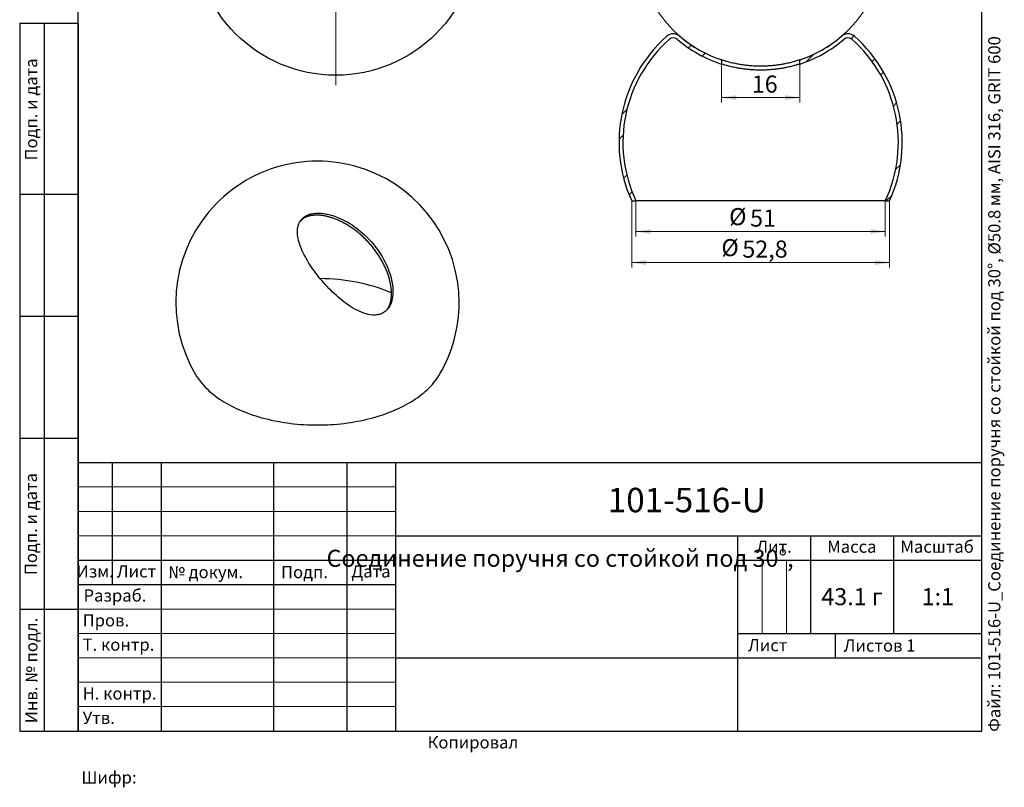
# Model space of a CAD drawing. Units: millimetres. Extents: x 8 to 210, y -7 to 292.
# Drawn here: x 8 to 210, y -7 to 151 of the extents above; entities that cross this region are included whole.
import ezdxf

# ---------------------------------------------------------------- set-up
doc = ezdxf.new("R2010")
doc.units = ezdxf.units.MM
doc.styles.add('SLDTEXTSTYLE0', font='TXT', dxfattribs={"width": 0.7, "bigfont": 'bigfont'})
doc.styles.add('SLDTEXTSTYLE1', font='TXT', dxfattribs={"width": 0.7})
doc.dimstyles.new('SLDDIMSTYLE0', dxfattribs={"dimtxt": 3.5, "dimasz": 3, "dimexe": 0, "dimexo": 0.0625, "dimgap": 0.875, "dimtad": 2, "dimdec": 1, "dimrnd": 1e-09, "dimzin": 12, "dimdsep": 46, "dimtxsty": 'SLDTEXTSTYLE1', "dimsah": 1, "dimcen": 0.09, "dimadec": 0, "dimazin": 3, "dimtfac": 1, "dimtdec": 3, "dimtofl": 0, "dimtmove": 0, "dimatfit": 3, "dimfxl": 1, "dimfrac": 2, "dimtolj": 1, "dimtzin": 12, "dimarcsym": 0})
pattern_1 = [(45, (0, 0), (-6.735192090801866, 6.735192090801866), []), (45, (4.49013, 0), (-6.735192090801866, 6.735192090801866), [])]

# ---------------------------------------------------------------- blocks, each defined once
blk = doc.blocks.new('SW_CENTERMARKSYMBOL_0')
at = {"color": 0, "linetype": 'Continuous', "lineweight": 18}
for p, q in [((0, 4.000000000000004), (0, 31)), ((-4.000000000000004, 0), (-31, 0)), ((0, 0), (-2.000000000000002, 0)), ((0, 0), (0, 2.000000000000002)), ((0, 0), (0, -2.000000000000002)), ((0, 0), (2.000000000000002, 0)), ((4.000000000000004, 0), (31, 0)), ((0, -4.000000000000004), (0, -31))]:
    blk.add_line(p, q, dxfattribs=at)
blk = doc.blocks.new('_D_9')
at = {"color": 7, "linetype": 'Continuous', "lineweight": 0}
for p, q in [((151.7110663862502, 141.6248759492238), (151.7110663862464, 133.7527742265499)), ((167.7110663862427, 141.6248759492238), (167.7110663862382, 133.7527742265423)), ((151.7110663862469, 134.7527742265499), (167.7110663862387, 134.7527742265423))]:
    blk.add_line(p, q, dxfattribs=at)
at = {"color": 7, "linetype": 'Continuous', "lineweight": 18}
for points in [[(151.7110663862469, 134.7527742265499), (154.7110663862467, 134.2527742265485), (154.7110663862472, 135.2527742265485)], [(167.7110663862387, 134.7527742265423), (164.7110663862389, 135.2527742265437), (164.7110663862385, 134.2527742265437)]]:
    blk.add_solid(points, dxfattribs=at)
at = {"color": 7, "linetype": 'Continuous', "lineweight": 18, "insert": (157.8997053225128, 139.2645110829176), "char_height": 3.5, "attachment_point": 1, "style": 'SLDTEXTSTYLE1'}
blk.add_mtext('16', dxfattribs=at)
blk = doc.blocks.new('_D_10')
at = {"color": 7, "linetype": 'Continuous', "lineweight": 0}
for p, q in [((134.1916620044824, 113.5736234127702), (134.1916620044824, 106.3076565181374)), ((185.2304707680105, 113.5736234127702), (185.2304707680105, 106.3076565181374)), ((185.2304707680105, 107.3076565181374), (134.1916620044824, 107.3076565181374))]:
    blk.add_line(p, q, dxfattribs=at)
at = {"color": 7, "linetype": 'Continuous', "lineweight": 18}
for points in [[(134.1916620044824, 107.3076565181374), (137.1916620044824, 106.8076565181374), (137.1916620044824, 107.8076565181374)], [(185.2304707680105, 107.3076565181374), (182.2304707680105, 107.8076565181374), (182.2304707680105, 106.8076565181374)]]:
    blk.add_solid(points, dxfattribs=at)
at = {"color": 7, "linetype": 'Continuous', "lineweight": 18, "char_height": 3.5, "attachment_point": 1, "style": 'SLDTEXTSTYLE1'}
for s, insert in [('%%c', (153.2664350643063, 112.1159213599921)), ('51', (157.5519903972053, 111.8193936073393))]:
    blk.add_mtext(s, dxfattribs=dict(at, insert=insert))
blk = doc.blocks.new('_D_11')
at = {"color": 7, "linetype": 'Continuous', "lineweight": 0}
for p, q in [((133.3103088213583, 113.5736234127702), (133.3103088213583, 99.96035207237783)), ((186.1118239511346, 113.5736234127702), (186.1118239511346, 99.96035207237783)), ((133.3103088213583, 100.9603520723778), (186.1118239511346, 100.9603520723778))]:
    blk.add_line(p, q, dxfattribs=at)
at = {"color": 7, "linetype": 'Continuous', "lineweight": 18}
for points in [[(133.3103088213583, 100.9603520723778), (136.3103088213583, 100.4603520723778), (136.3103088213583, 101.4603520723778)], [(186.1118239511346, 100.9603520723778), (183.1118239511346, 101.4603520723778), (183.1118239511346, 100.4603520723778)]]:
    blk.add_solid(points, dxfattribs=at)
at = {"color": 7, "linetype": 'Continuous', "lineweight": 18, "char_height": 3.5, "attachment_point": 1, "style": 'SLDTEXTSTYLE1'}
for s, insert in [('%%c', (151.6792818847352, 105.7686169142325)), ('52,8', (155.9648372176343, 105.4720891615797))]:
    blk.add_mtext(s, dxfattribs=dict(at, insert=insert))

msp = doc.modelspace()

# ---------------------------------------------------------------- hatches: boundary and pattern name
at = {"linetype": 'Continuous', "lineweight": 18}
h = msp.add_hatch(dxfattribs=at)
h.set_pattern_fill('ANSI32', style=0)
h.set_pattern_definition(pattern_1)
edge = h.paths.add_edge_path(flags=0)
edge.add_arc((159.7110663862465, 125.5736234127702), 28.2, 131.4588957768874, 205.1843365339759, ccw=False)
edge.add_arc((141.8348368910877, 145.8082575591148), 1.2, 49.27590763860462, 131.4588957768865, ccw=False)
edge.add_ellipse((159.7110663862465, 166.5736234127828), major_axis=(0, -26.20000000000801), ratio=0.9999999999996941, start_angle=319.2759076386182, end_angle=342.2211684344159)
edge.add_spline(control_points=[(151.7110663862502, 141.6248759492238), (151.7110663862503, 141.9053716646825), (151.7110663862505, 142.1858673801412), (151.7110663862506, 142.4663630955999)], knot_values=[0.001269533100495757, 0.001269533100495757, 0.001269533100495757, 0.001269533100495757, 0.002111020246871823, 0.002111020246871823, 0.002111020246871823, 0.002111020246871823], weights=[1, 1, 1, 1], degree=3, periodic=0)
edge.add_ellipse((159.7110663862465, 166.5736234127828), major_axis=(0, -25.40000000000778), ratio=0.9999999999996938, start_angle=319.27590763861804, end_angle=341.64156292467976, ccw=False)
edge.add_arc((141.8348368910877, 145.8082575591148), 2, 49.27590763860592, 131.4588957768881)
edge.add_arc((159.7110663862465, 125.5736234127702), 29, 131.4588957768883, 204.4433354276982)
edge.add_line((133.3103088213583, 113.5736234127702), (134.1916620044824, 113.5736234127702))
h = msp.add_hatch(dxfattribs=at)
h.set_pattern_fill('ANSI32', style=0)
h.set_pattern_definition(pattern_1)
edge = h.paths.add_edge_path(flags=0)
edge.add_line((185.2304707680105, 113.5736234127702), (186.1118239511346, 113.5736234127702))
edge.add_arc((159.7110663862465, 125.5736234127702), 29, 335.5566645723034, 408.541104223114)
edge.add_arc((177.5872958814047, 145.8082575591153), 2, 48.54110422311246, 130.7240923613934)
edge.add_ellipse((159.7110663862465, 166.5736234127828), major_axis=(0, -25.40000000000778), ratio=0.9999999999996938, start_angle=18.358437075319387, end_angle=40.72409236138088, ccw=False)
edge.add_spline(control_points=[(167.7110663862423, 142.4663630955999), (167.7110663862425, 142.1858673801412), (167.7110663862426, 141.9053716646825), (167.7110663862427, 141.6248759492238)], knot_values=[1.853411307962613e-05, 1.853411307962613e-05, 1.853411307962613e-05, 1.853411307962613e-05, 0.0008600212594556886, 0.0008600212594556886, 0.0008600212594556886, 0.0008600212594556886], weights=[1, 1, 1, 1], degree=3, periodic=0)
edge.add_ellipse((159.7110663862465, 166.5736234127828), major_axis=(0, -26.20000000000801), ratio=0.9999999999996941, start_angle=17.77883156558495, end_angle=40.7240923613824)
edge.add_arc((177.5872958814049, 145.8082575591151), 1.2, 48.54110422311089, 130.7240923613938, ccw=False)
edge.add_arc((159.7110663862465, 125.5736234127702), 28.2, -25.18433653397682, 48.5411042231118, ccw=False)

# ---------------------------------------------------------------- linework, layer by layer
at = {"color": 7, "linetype": 'Continuous', "lineweight": 25}
for p, q in [((20, 5.000000000000001), (20, 292.0000000000001)), ((205.0000000000001, 5.000000000000001), (205.0000000000001, 292.0000000000001)), ((8.000000000000018, 150), (20, 150)), ((8.000000000000018, 150), (8.000000000000036, 5.000000000000001)), ((13.00000000000001, 150), (13.00000000000002, 5.000000000000001)), ((20, 150), (20, 5.000000000000001)), ((176.2824616116846, 147.3239776944191), (176.2814348459035, 147.3230924961351)), ((176.8043953195728, 146.7176896402974), (176.8034451305926, 146.7168704650743)), ((151.7110663862506, 142.4663630955999), (151.7110663862502, 141.6248759492238)), ((167.7310216563891, 142.4731199730344), (167.4681069928305, 142.3871009846826)), ((167.7110663862427, 141.6248759492238), (167.7110663862423, 142.4663630955999)), ((8.000000000000021, 115), (20, 115)), ((133.3103088213583, 113.5736234127702), (134.1916620044824, 113.5736234127702)), ((185.2304707680105, 113.5736234127702), (134.1916620044824, 113.5736234127702)), ((185.2304707680105, 113.5736234127702), (186.1118239511347, 113.5736234127702)), ((8.000000000000025, 89.99999999999999), (20.00000000000001, 89.99999999999999)), ((8.000000000000028, 65.00000000000001), (20.00000000000001, 65.00000000000001)), ((20.00000000000002, 5.000000000000001), (20.00000000000002, 59.99999999999999)), ((20.00000000000002, 59.99999999999999), (205.0000000000001, 60)), ((27.00000000000014, 35.00000000000001), (27.00000000000014, 59.99999999999999)), ((37.00000000000037, 59.99999999999999), (37.00000000000037, 5.000000000000001)), ((60.0000000000005, 59.99999999999999), (60.0000000000005, 5.000000000000001)), ((75.00000000000063, 59.99999999999999), (75.00000000000063, 5.000000000000001)), ((85.00000000000041, 5.000000000000001), (85.00000000000041, 59.99999999999999)), ((205.0000000000001, 5.000000000000001), (205.0000000000001, 60)), ((85.00000000000041, 45), (205.0000000000001, 45)), ((155.0000000000003, 45), (155.0000000000003, 5.000000000000001)), ((169.9999999999999, 25), (169.9999999999999, 45)), ((186.9999999999998, 25), (186.9999999999998, 45)), ((20.00000000000002, 40.00000000000001), (85.00000000000041, 40)), ((155.0000000000003, 40), (205.0000000000001, 40.00000000000001)), ((20.00000000000002, 35.00000000000001), (85.00000000000041, 35.00000000000001)), ((8.000000000000032, 30), (20.00000000000001, 30)), ((155.0000000000003, 25), (205.0000000000001, 25)), ((175.0000000000003, 25), (175.0000000000003, 20)), ((85.00000000000041, 20), (205.0000000000001, 20)), ((8.000000000000036, 5.000000000000001), (20, 5.000000000000001)), ((20, 5.000000000000001), (205.0000000000001, 5.000000000000001)), ((20.00000000000002, 5.000000000000001), (205.0000000000001, 5.000000000000001))]:
    msp.add_line(p, q, dxfattribs=at)
at = {"color": 7, "linetype": 'Continuous', "lineweight": 18}
for p, q in [((20.00000000000002, 54.99999999999999), (85.00000000000041, 54.99999999999999)), ((20.00000000000002, 49.99999999999999), (85.00000000000041, 49.99999999999998)), ((20.00000000000002, 45), (85.00000000000041, 45)), ((160.0000000000001, 40), (160.0000000000001, 25)), ((165, 40), (165, 25)), ((20.00000000000002, 30.00000000000001), (85.00000000000041, 30.00000000000001)), ((20.00000000000002, 25), (85.00000000000041, 25)), ((20.00000000000002, 20), (85.00000000000041, 20)), ((20.00000000000002, 15.00000000000001), (85.00000000000041, 15.00000000000001)), ((20.00000000000002, 10.00000000000001), (85.00000000000041, 10.00000000000001))]:
    msp.add_line(p, q, dxfattribs=at)
at = {"color": 7, "linetype": 'Continuous', "lineweight": 25, "flags": 128}
msp.add_lwpolyline([(50.30463329942127, 72.16010239362772), (50.79970573044348, 71.88168910902404), (51.3072330842889, 71.61085258139636), (51.82686752706078, 71.34777842857213), (52.35825292726836, 71.0926469484348), (52.90102509990162, 70.84563299535681), (53.45481205602553, 70.60690586036294), (54.01923425772262, 70.37662915510685), (54.59390487820936, 70.15496069973975), (55.17843006694793, 69.94205241474832), (55.77240921957166, 69.73805021683614), (56.37543525243922, 69.5430939189195), (56.98709488162954, 69.3573171343067), (57.60696890618583, 69.18084718512615), (58.23463249541509, 69.01380501506618), (58.86965548004573, 68.85630510648618), (59.51160264704419, 68.70845540195619), (60.16003403788821, 68.57035723027846), (60.81450525009235, 68.4421052370417), (61.47456774177934, 68.32378731975572), (62.13976913908824, 68.21548456761093), (62.80965354620889, 68.1172712059038), (63.48376185783011, 68.02921454516658), (64.16163207378757, 67.95137493503603), (64.84279961569565, 67.88380572289273), (65.52679764534619, 67.82655321729955), (66.21315738465613, 67.77965665626398), (66.90140843694458, 67.74314818034644), (67.59107910931921, 67.71705281063264), (68.281696735951, 67.70138843158553), (68.97278800201576, 67.69616577878806), (69.66387926808052, 67.70138843158554), (70.35449689471233, 67.71705281063264), (71.04416756708696, 67.74314818034644), (71.73241861937541, 67.779656656264), (72.41877835868534, 67.82655321729956), (73.10277638833588, 67.88380572289273), (73.78394393024395, 67.95137493503603), (74.46181414620143, 68.02921454516658), (75.13592245782263, 68.1172712059038), (75.80580686494329, 68.21548456761093), (76.47100826225218, 68.32378731975572), (77.13107075393917, 68.4421052370417), (77.78554196614331, 68.57035723027846), (78.43397335698734, 68.70845540195619), (79.07592052398579, 68.85630510648619), (79.71094350861644, 69.01380501506618), (80.33860709784568, 69.18084718512617), (80.95848112240198, 69.35731713430671), (81.5701407515923, 69.5430939189195), (82.17316678445987, 69.73805021683616), (82.7671459370836, 69.94205241474833), (83.35167112582216, 70.15496069973975), (83.9263417463089, 70.37662915510685), (84.490763948006, 70.60690586036294), (85.0445509041299, 70.84563299535682), (85.58732307676317, 71.09264694843482), (86.11870847697074, 71.34777842857213), (86.63834291974263, 71.61085258139636), (87.14587027358806, 71.88168910902405), (87.64094270461025, 72.16010239362772), (88.12322091489445, 72.44590162464915), (88.59237437504561, 72.73889092957143), (89.0480815507169, 73.03886950816005), (89.4900301229732, 73.34563177008154), (89.91791720233891, 73.65896747580469), (90.33144953638327, 73.97866188068828), (90.73034371070094, 74.30449588215627), (91.11432634315, 74.63624616985985), (91.48313427121458, 74.9736853787231), (91.83651473236314, 75.31658224476776), (92.17422553727936, 75.6647017636099), (92.49603523584655, 76.01780535152028), (92.8017232757721, 76.37565100893765), (93.0910801537429, 76.73799348632319), (93.36390755900848, 77.10458445224235), (93.6200185092933, 77.4751726635587), (93.85923747894508, 77.84950413762348), (93.97325600256698, 78.03934611079497)], dxfattribs=at)
at = {"color": 7, "linetype": 'Continuous', "lineweight": 25}
msp.add_circle((72.72082571198222, 168.3263271968578), 29, dxfattribs=at)
at = {"color": 7, "linetype": 'Continuous', "lineweight": 18}
msp.add_arc((159.7110663862465, 166.5736234127828), 25.40000000000541, 178.2336476249641, 329.7791841795768, dxfattribs=at)
at = {"color": 7, "linetype": 'Continuous', "lineweight": 25}
for centre, radius, start, end in [((159.7110663862465, 125.5736234127702), 29.00000000000001, 131.4588957768882, 204.4433354276982), ((141.8348368910877, 145.8082575591148), 2.000000000000376, 49.27590763860592, 131.4588957768875), ((159.7110663862465, 166.5736234127828), 25.40000000000702, 229.2759076386275, 251.6415629246858), ((159.7110663862465, 166.5736234127828), 25.40000000000701, 288.3584370753157, 310.7240923613738), ((177.5872958814047, 145.8082575591153), 2.000000000000357, 48.54110422311246, 130.7240923613934), ((159.7110663862465, 125.5736234127702), 29.00000000000001, 335.5566645723035, 48.54110422311319), ((159.7110663862465, 125.5736234127702), 28.20000000000002, 131.4588957768883, 205.1843365339767), ((141.8348368910877, 145.8082575591148), 1.200000000000239, 49.27590763860434, 131.4588957768874), ((159.7110663862465, 166.5736234127828), 26.20000000000728, 229.275907638627, 252.2211684344209), ((159.7110663862465, 166.5736234127828), 26.20000000000728, 287.7788315655807, 310.7240923613745), ((177.5872958814049, 145.8082575591151), 1.200000000000221, 48.54110422311173, 130.7240923613946), ((159.7110663862465, 125.5736234127702), 28.19999999999999, 334.8156634660249, 48.54110422311261), ((68.97278800201578, 92.7354884533764), 29.00000000000001, 2.80766206363676e-14, 210.4484894792763), ((69.42874999918234, 58.66006703128127), 39.00553004913909, 67.86616487059548, 89.84255427568303), ((68.97278800201578, 92.7354884533764), 29, 329.5515105207253, 2.80766206363676e-14), ((58.3631221889003, 87.18936972829158), 17.05339027286513, 212.4491975392481, 241.8003954393171)]:
    msp.add_arc(centre, radius, start, end, dxfattribs=at)
for points, knots in [([(143.8353494174908, 146.746396080868), (143.8258158195996, 146.7539990815858), (143.7774765138037, 146.7925494568855), (143.6998652996995, 146.8554748256509), (143.6027343718734, 146.9347093630572), (143.5157192180449, 147.0064302933442), (143.4377264535958, 147.0712397288633), (143.3689429374965, 147.1288610876043), (143.3092212847391, 147.1792464094834), (143.257810423829, 147.2228754034311), (143.2149178648665, 147.2594153817505), (143.1816426586391, 147.2878703434129), (143.160578367899, 147.3059513699835), (143.1541819658305, 147.3114646008635), (143.1521454033927, 147.313219968772)], [0, 0, 0, 0, 0.02261468827880028, 0.1146658737510125, 0.2066869693298202, 0.2986995220039277, 0.3907405467508913, 0.4827914310518461, 0.5748331218556166, 0.6668462333311992, 0.7629086366524869, 0.8590027725395881, 0.9551076286010086, 0.9999999999999999, 0.9999999999999999, 0.9999999999999999, 0.9999999999999999]), ([(176.2793270688264, 147.3212753332669), (176.2766329359782, 147.3189554162341), (176.2712446710684, 147.3143155828457), (176.2551984987349, 147.3005304254757), (176.2332751093957, 147.2817351748566), (176.2048529337089, 147.2574170582051), (176.17002169188, 147.2277186660254), (176.1287599336966, 147.1926853062037), (176.0803931211506, 147.1518150335139), (176.024638632027, 147.1049313599118), (175.9608699324975, 147.0516626826047), (175.8945649399154, 146.9966126024839), (175.8460106879101, 146.9567236485157), (175.8239116572556, 146.938568550247)], [0, 0, 0, 0, 0.09069483358578868, 0.1813896406949828, 0.2720714187689578, 0.3631744814904903, 0.4542908570822354, 0.5454071466837762, 0.636510092128784, 0.7312633892605258, 0.8260397763647018, 0.9208235704187892, 1, 1, 1, 1]), ([(152.0747479232571, 142.3486998910741), (151.9682150852253, 142.3824580312317), (151.833904280616, 142.425018457204), (151.7035015978712, 142.4691508928227), (151.6765319034119, 142.4782782994015)], [0, 0, 0, 0, 0.7931814446476565, 1, 1, 1, 1]), ([(167.7110663862423, 142.4663630955999), (167.7110672616761, 142.4663622913503), (167.5737213474152, 142.4193765441376), (167.1468991471429, 142.2859558590856), (166.9674442001415, 142.2311174271423), (166.5275149510717, 142.1042814254224), (166.2667646297882, 142.032165754877), (165.653639816545, 141.8765346277708), (165.3004397646231, 141.7927435709566), (164.6901275098316, 141.6655417559067), (164.4721119458563, 141.6227196136608), (164.0116557386304, 141.5392448915888), (163.7685447797909, 141.4984277625846), (163.2523918078672, 141.420341295873), (162.9794046713843, 141.3830597085299), (162.3967058385232, 141.3142906445155), (162.0867391131284, 141.2829308996773), (161.4486629665967, 141.2310955442611), (161.1178526727805, 141.2102558314259), (160.4286608827948, 141.1814094998461), (160.0817900974247, 141.1739435334864), (159.5607535792442, 141.1734642181142), (159.3868056387049, 141.1750853449994), (159.0383634289996, 141.1819249622879), (158.8630778645382, 141.1871915462135), (158.348279851636, 141.207872937083), (158.0164352927522, 141.2281517005985), (157.372852143624, 141.2794056306247), (157.0619118421281, 141.3104361724323), (156.4787854902125, 141.3784057420075), (156.2033623096743, 141.4155919448214), (155.6797915532299, 141.4941629086245), (155.4308935006188, 141.5357216903026), (154.9652542826387, 141.6197930766992), (154.747446236303, 141.6624477772534), (154.1327371956208, 141.7902055388918), (153.7777935077765, 141.8742733757333), (153.1608177039946, 142.0306852973759), (152.9000822628418, 142.1027483420515), (152.4577757962186, 142.2301857912598), (152.2776808808634, 142.2852031432105), (151.8491724194569, 142.419114358428), (151.7110655094544, 142.4663622900986), (151.7110663862506, 142.4663630955999)], [0, 0, 0, 0, 0.1249999999999996, 0.1249999999999996, 0.1874999999999993, 0.1874999999999993, 0.2499999999999991, 0.2499999999999991, 0.3124999999999989, 0.3124999999999989, 0.3437499999999989, 0.3437499999999989, 0.3749999999999989, 0.3749999999999989, 0.4062499999999989, 0.4062499999999989, 0.4374999999999989, 0.4374999999999989, 0.4687499999999989, 0.4687499999999989, 0.4999999999999989, 0.4999999999999989, 0.5156249999999989, 0.5156249999999989, 0.531249999999999, 0.531249999999999, 0.5624999999999991, 0.5624999999999991, 0.5937499999999992, 0.5937499999999992, 0.6249999999999993, 0.6249999999999993, 0.6562499999999994, 0.6562499999999994, 0.6874999999999996, 0.6874999999999996, 0.7499999999999997, 0.7499999999999997, 0.8124999999999998, 0.8124999999999998, 0.8749999999999999, 0.8749999999999999, 1, 1, 1, 1]), ([(167.7110663862427, 141.6248759492238), (167.7110667992434, 141.6248755381067), (167.6770182229383, 141.6138770436102), (167.5385378732599, 141.5701022218139), (167.4332181824463, 141.5370427023709), (167.1501245249984, 141.4514724274428), (166.972608827655, 141.3990082692154), (166.5374497506457, 141.2775409206523), (166.280057853319, 141.2085178961098), (165.8196237872458, 141.0951846036162), (165.6541418549931, 141.0559211736059), (165.3001306307863, 140.9760520531652), (165.1111599010584, 140.9353295702197), (164.7059233784235, 140.8533094832365), (164.4896925272731, 140.812006796097), (164.0246777134434, 140.7300760893453), (163.7768485018323, 140.6896609834955), (163.2546500649016, 140.6130161405377), (162.9792202007253, 140.5765768087249), (162.393868550548, 140.5096664832954), (162.0819322064814, 140.4791198376798), (161.4401227860297, 140.4287482395341), (161.1080505129135, 140.4086056944628), (160.5906045900683, 140.3878116025557), (160.4151231423841, 140.382492886902), (160.0660049374808, 140.3754357951242), (159.7166582936242, 140.3718649367624), (159.3668559052675, 140.3752896030157), (159.0168233404133, 140.3822278753285), (158.8406705072511, 140.3875069985128), (158.3236153975199, 140.408101950854), (157.9913874695089, 140.4281242973476), (157.348677036559, 140.4783456046847), (157.035802068548, 140.5088836578941), (156.4490207656179, 140.5758015954716), (156.1730987497774, 140.6122465964737), (155.6501887405504, 140.688887486576), (155.4024936924595, 140.7292278211206), (154.935795814265, 140.8113767982507), (154.719228747545, 140.8527229145137), (154.1112155462477, 140.9757119937872), (153.7609504846954, 141.0562483308697), (153.3004224529427, 141.1695106676352), (153.1577316451985, 141.2060777136749), (152.896310297106, 141.2750534117826), (152.7769885633437, 141.3076059419849), (152.4498495156425, 141.3989095930797), (152.2726167389868, 141.4512945674306), (151.9902744696874, 141.5366256280892), (151.8851185179213, 141.5696230428628), (151.7451710574055, 141.6138567585674), (151.7110659728565, 141.6248755377146), (151.7110663862502, 141.6248759492238)], [0, 0, 0, 0, 0.0625000000000001, 0.0625000000000001, 0.1250000000000002, 0.1250000000000002, 0.1875000000000002, 0.1875000000000002, 0.2500000000000003, 0.2500000000000003, 0.2812500000000002, 0.2812500000000002, 0.3125000000000001, 0.3125000000000001, 0.3437499999999999, 0.3437499999999999, 0.3749999999999998, 0.3749999999999998, 0.4062499999999997, 0.4062499999999997, 0.4374999999999997, 0.4374999999999997, 0.4687499999999996, 0.4687499999999996, 0.4843749999999996, 0.4843749999999996, 0.4999999999999996, 0.5156249999999996, 0.5156249999999996, 0.5312499999999996, 0.5312499999999996, 0.5624999999999997, 0.5624999999999997, 0.5937499999999997, 0.5937499999999997, 0.6249999999999998, 0.6249999999999998, 0.6562499999999998, 0.6562499999999998, 0.6874999999999999, 0.6874999999999999, 0.7499999999999999, 0.7499999999999999, 0.78125, 0.78125, 0.8125, 0.8125, 0.875, 0.875, 0.9375, 0.9375, 1, 1, 1, 1]), ([(82.44906255931616, 90.6797488160878), (82.69858420425791, 90.82379459561204), (82.92267347166816, 90.99744217100218), (83.32425618908779, 91.39870038389284), (83.50313550310275, 91.62902827208374), (83.80718776565115, 92.12596953000188), (83.93297280902755, 92.39180274460496), (84.13945853498649, 92.95256359928946), (84.21975773943863, 93.24787111571797), (84.39614033328327, 94.14530468385986), (84.43250441099381, 94.76742815443325), (84.38149994634936, 96.04337244221045), (84.29407856733347, 96.68466903362305), (84.02083408073078, 97.96484497911577), (83.8357068821418, 98.59910526575581), (83.38368534809467, 99.8504153002807), (83.1174952188751, 100.4651240715764), (82.21286705819819, 102.26959652543), (81.4710282097926, 103.4156592350881), (79.75995363052964, 105.5488497202777), (78.79027032215528, 106.5363243178494), (77.18774951880066, 107.8582489982394), (76.62848370448962, 108.2724634856426), (75.46458215379484, 109.0370094960259), (74.8589645109654, 109.3880078142677), (73.60825854559526, 110.01064613749), (72.96113269522554, 110.2833558369449), (71.96892094180944, 110.6143873293678), (71.63288812882001, 110.7120956459103), (70.96304365830726, 110.875249223784), (70.628083064014, 110.941186456474), (69.95842414923361, 111.0376583580396), (69.62372393275176, 111.068253303348), (68.95500397356818, 111.0869831950129), (68.62082794401783, 111.0745066114108), (67.98146425934843, 111.0004002571343), (67.67298124209428, 110.939065007591), (67.08242962374662, 110.7602252022265), (66.80945525628552, 110.6451683276732), (66.4376800352418, 110.435936512631), (66.3198108464826, 110.3599905849945), (66.09635590493713, 110.1955044372169), (65.99029169677574, 110.1064152101711), (65.69719974922609, 109.8261592687991), (65.53316788488327, 109.621123268182), (65.26037910743611, 109.1783590655339), (65.1523032815441, 108.9403391884803), (64.99085429337418, 108.4520791647051), (64.93602639328807, 108.1996580551676), (64.86977658465882, 107.6800531158155), (64.85855664588, 107.4117207660343), (64.87374945740504, 106.8705293930172), (64.89991489608512, 106.596844259371), (65.02578242201592, 105.7667053556571), (65.17190923587663, 105.2055769585737), (65.55442293884796, 104.0798952944247), (65.78976589383845, 103.5181183922256), (66.33155956350754, 102.3924974093616), (66.63701184731181, 101.8313972758101), (67.63635329787206, 100.1597237938122), (68.41414853913747, 99.05705682104002), (70.12819389179823, 96.92115523680641), (71.06587920149529, 95.88559801463666), (72.57916088149581, 94.42585308459475), (73.10035323471217, 93.95634184592605), (74.17700680005416, 93.06321435429139), (74.7337815205677, 92.63859273042962), (75.87712205593525, 91.8588961564267), (76.46743999148379, 91.50115017603684), (77.67373888263879, 90.88940477068628), (78.29196392093188, 90.63384736461235), (79.54297826126583, 90.28245469086453), (80.1585039387364, 90.19012149731986), (81.06457724502405, 90.22782690601434), (81.36286649137755, 90.27100403013468), (81.93040906379005, 90.42511499344315), (82.1995409143744, 90.53570303656353), (82.44906255931616, 90.6797488160878)], [0, 0, 0, 0, 0.01562499999999997, 0.01562499999999997, 0.03124999999999994, 0.03124999999999994, 0.0468749999999999, 0.0468749999999999, 0.06249999999999987, 0.06249999999999987, 0.09374999999999986, 0.09374999999999986, 0.1249999999999999, 0.1249999999999999, 0.1562499999999999, 0.1562499999999999, 0.1874999999999999, 0.1874999999999999, 0.2499999999999998, 0.2499999999999998, 0.3124999999999998, 0.3124999999999998, 0.3437499999999998, 0.3437499999999998, 0.3749999999999998, 0.3749999999999998, 0.4062499999999998, 0.4062499999999998, 0.4218749999999998, 0.4218749999999998, 0.4374999999999998, 0.4374999999999998, 0.4531249999999998, 0.4531249999999998, 0.4687499999999999, 0.4687499999999999, 0.4843749999999999, 0.4843749999999999, 0.5, 0.5, 0.5078125, 0.5078125, 0.515625, 0.515625, 0.53125, 0.53125, 0.546875, 0.546875, 0.5625, 0.5625, 0.578125, 0.578125, 0.5937499999999999, 0.5937499999999999, 0.6249999999999999, 0.6249999999999999, 0.6562499999999998, 0.6562499999999998, 0.6874999999999998, 0.6874999999999998, 0.7499999999999998, 0.7499999999999998, 0.8124999999999998, 0.8124999999999998, 0.8437499999999997, 0.8437499999999997, 0.8749999999999997, 0.8749999999999997, 0.9062499999999997, 0.9062499999999997, 0.9374999999999998, 0.9374999999999998, 0.9687499999999998, 0.9687499999999998, 0.9843749999999999, 0.9843749999999999, 1, 1, 1, 1]), ([(65.7322661587228, 109.7216213542083), (65.6866317582942, 109.6809107696939), (65.59531429286424, 109.5994461868548), (65.47327777640578, 109.4743977958396), (65.40016257344415, 109.3882658171578), (65.36568626940618, 109.3476516608109)], [0, 0, 0, 0, 0.345508209116684, 0.6913848685520805, 0.9999999999999999, 0.9999999999999999, 0.9999999999999999, 0.9999999999999999]), ([(83.37171741782606, 91.4756050162579), (83.40827454645192, 91.53712263683305), (83.48362447479016, 91.66392002153242), (83.58774601033662, 91.87072544424748), (83.68638742087846, 92.09357818923118), (83.7759534086667, 92.329028467168), (83.8545353861951, 92.57034037017226), (83.92298869925389, 92.81904922203218), (83.9813409176724, 93.07466760311006), (84.02971245154102, 93.33675237528199), (84.06796325468468, 93.60232362939578), (84.09821010394985, 93.88706863474901), (84.11877011755621, 94.19113565136058), (84.12801142880917, 94.51451263305036), (84.12537097010613, 94.84012972627426), (84.11139866521889, 95.16724476426234), (84.08640304873506, 95.49822851946692), (84.0505544081592, 95.8327553653102), (84.00396068618225, 96.17059166293167), (83.94734915456192, 96.50846308635292), (83.88114759846013, 96.84591986999752), (83.79966308137686, 97.20984489378931), (83.70056271836164, 97.59979574265051), (83.58145533059879, 98.01511692507657), (83.44978045996312, 98.42825374884765), (83.30609144592508, 98.83872621813873), (83.15084886190499, 99.2462645753588), (82.98441935384531, 99.65065775910459), (82.8071573195409, 100.0516784886723), (82.61625976282924, 100.4557512328122), (82.41141695030915, 100.8624616074871), (82.19229950872445, 101.271376925262), (81.96257437848885, 101.675578287642), (81.72323374055709, 102.07365979519), (81.47461767843215, 102.46548784376), (81.21702263807268, 102.8509545381453), (80.94997166368746, 103.2309441642825), (80.67369605935521, 103.6052128769166), (80.38835889341696, 103.9735899953524), (80.09410332068887, 104.3359125715116), (79.79111305492557, 104.6919467445939), (79.47561162685885, 105.0458910659631), (79.14733152680587, 105.3972641538026), (78.80600889066494, 105.7455426689411), (78.45589164132996, 106.0860723779522), (78.11199913454597, 106.4047892662776), (77.77563663686001, 106.7025875125421), (77.44797040756141, 106.9803961226383), (77.11394387279289, 107.251399711586), (76.77364680905922, 107.5153633877481), (76.42713380867811, 107.7720670420175), (76.07445900741678, 108.0212558152072), (75.7157810540746, 108.2625830321944), (75.34622651777195, 108.4989141980211), (74.96556987614892, 108.7295376383011), (74.5736197774279, 108.9536090854057), (74.17568372597196, 109.1675191925534), (73.78966072993055, 109.361830575423), (73.41654320021202, 109.5376637397205), (73.0571996474317, 109.6961698523725), (72.69399831729694, 109.8452733545671), (72.34984910144264, 109.9758623122972), (72.02564618675808, 110.0895506346144), (71.72210693523508, 110.187981818455), (71.41666460186364, 110.2787720769352), (71.10970957596223, 110.3614835401722), (70.81121133124363, 110.4333758982643), (70.52151904508767, 110.4949730240218), (70.24095262586647, 110.5468446384159), (69.96019688012004, 110.590665697375), (69.67747767507518, 110.6263131762882), (69.39314595533779, 110.6531043783216), (69.10770719352291, 110.6703640480207), (68.82405110865342, 110.677433442549), (68.54290371437678, 110.6738318113936), (68.26497673439219, 110.6590349183443), (67.99106938001654, 110.632694780904), (67.74273797223253, 110.597369764083), (67.51954825955487, 110.5557060633078), (67.32051395153549, 110.5104136962218), (67.12596430418238, 110.4576686743858), (66.92171307906453, 110.3927971896384), (66.70981908360417, 110.3131716545802), (66.49272789148952, 110.2165278028848), (66.28516056571, 110.1087460144758), (66.08846009656789, 109.9901142950695), (65.9024485555805, 109.8620733783996), (65.78893092320054, 109.768386948172), (65.7322661587228, 109.7216213542083)], [0, 0, 0, 0, 0.007994089538598802, 0.01647706197135377, 0.02563850575150686, 0.0348090504155167, 0.04398114210998787, 0.05314469750753851, 0.06256329263475842, 0.07198855537072708, 0.08141498260372218, 0.0908351667696941, 0.1019705772772988, 0.1131158231853065, 0.1242662546372871, 0.1354150547737498, 0.1465534489561127, 0.1579878795360913, 0.1694290337290476, 0.1808734597031685, 0.1923165403572562, 0.2037525876507247, 0.2179607391979637, 0.2321752327006119, 0.2463905531675482, 0.2605998328847402, 0.2748012951094357, 0.2890076735281074, 0.3032144875716157, 0.3174165440324975, 0.3323381996138687, 0.3472646825647419, 0.362191435022742, 0.3771134582315168, 0.3919078288446324, 0.4067064855703765, 0.4215052437161908, 0.4362997526692969, 0.4510936206804764, 0.4658916662048249, 0.4806896903227714, 0.4954835291351524, 0.5108415679003361, 0.5262044680914321, 0.5415671889634736, 0.5569249831247516, 0.5703763999556498, 0.5838314422474652, 0.5972862565130125, 0.6107373623142325, 0.6241919204635928, 0.6376507655987266, 0.6511091910747142, 0.6645631767760113, 0.6785725896486015, 0.6925882428964155, 0.7066029754700258, 0.7206111323035037, 0.7327808450327691, 0.7449562949722381, 0.75713076067857, 0.7692991306192036, 0.7792154038732189, 0.7891391309138956, 0.7990641537527521, 0.8089855857016185, 0.8188999326286709, 0.8278803668324857, 0.8368661186901586, 0.8458509283683312, 0.8548300769965248, 0.8640210210799071, 0.8732203507046034, 0.882418148728882, 0.8916070022969862, 0.9007996470577244, 0.9099976763524932, 0.9191891424538716, 0.9262659035097157, 0.9333493644889792, 0.9404322525099921, 0.9475082315078446, 0.9562327051346265, 0.9649862665031477, 0.9737545186841651, 0.9825226049746094, 0.9912757828714782, 1, 1, 1, 1])]:
    msp.add_open_spline(points, degree=3, knots=knots, dxfattribs=at)

# ---------------------------------------------------------------- block references
at = {"color": 7, "linetype": 'Continuous', "lineweight": 0}
msp.add_blockref('SW_CENTERMARKSYMBOL_0', (72.72082571198222, 168.3263271968578), dxfattribs=at)

# ---------------------------------------------------------------- texts
at = {"color": 7, "linetype": 'Continuous', "lineweight": 0, "char_height": 2.5, "rotation": 90.00000000000018, "style": 'SLDTEXTSTYLE0'}
for s, insert, attachment_point in [('Файл: 101-516-U_Соединение поручня со стойкой под 30°, Ø50.8 мм, AISI 316, GRIT 600', (206.3070002428297, 4.859920702711442), 1), ('Подп. и дата', (9.093494614546005, 132.3188211799304), 2), ('Подп. и дата', (9.040948572278458, 47.39320076481131), 2), ('Инв. № подл.', (9.128110842208212, 17.41227866663575), 2)]:
    msp.add_mtext(s, dxfattribs=dict(at, insert=insert, attachment_point=attachment_point))
at = {"color": 7, "linetype": 'Continuous', "lineweight": 0}
for s, insert, char_height, attachment_point, style in [('101-516-U', (144.5841127485323, 54.81740011754417), 5, 2, 'SLDTEXTSTYLE1'), ('Соединение поручня со стойкой под 30°,', (118.6442958943244, 42.14297401020291), 3.5, 2, 'SLDTEXTSTYLE0'), ('Лит.', (162.457465203479, 44.02373448076167), 2.5, 2, 'SLDTEXTSTYLE0'), ('Масса', (178.3869358003141, 44.02373448076167), 2.5, 2, 'SLDTEXTSTYLE0'), ('Масштаб', (195.8502604849634, 44.02373448076167), 2.5, 2, 'SLDTEXTSTYLE0'), ('Изм.', (23.44921858422488, 38.95905142772158), 2.5, 2, 'SLDTEXTSTYLE0'), ('Лист', (31.9110244400804, 38.95905142772158), 2.5, 2, 'SLDTEXTSTYLE0'), ('№ докум.', (38.43525597824904, 38.81784999744903), 2.5, 1, 'SLDTEXTSTYLE0'), ('Подп.', (61.51034846989801, 38.81784999744903), 2.5, 1, 'SLDTEXTSTYLE0'), ('Дата', (79.91796892136387, 38.95905142772158), 2.5, 2, 'SLDTEXTSTYLE0'), ('Разраб.', (21.06903303654928, 34.02408880073708), 2.5, 1, 'SLDTEXTSTYLE0'), ('43.1 г', (178.4036893248559, 34.27902389268641), 3.5, 2, 'SLDTEXTSTYLE0'), ('1:1', (195.9938758575073, 34.2790238926864), 3.5, 2, 'SLDTEXTSTYLE1'), ('Пров.', (20.89047296699764, 28.93365529548364), 2.5, 1, 'SLDTEXTSTYLE0'), ('Т. контр.', (20.89047296699764, 23.95905142772161), 2.5, 1, 'SLDTEXTSTYLE0'), ('Лист', (157.1350542227363, 23.84102686639768), 2.5, 1, 'SLDTEXTSTYLE0'), ('Листов 1', (176.7168013276557, 23.76566658826967), 2.5, 1, 'SLDTEXTSTYLE0'), ('Н. контр.', (20.89047296699764, 13.95905142772156), 2.5, 1, 'SLDTEXTSTYLE0'), ('Утв.', (20.89047296699764, 8.959051427721553), 2.5, 1, 'SLDTEXTSTYLE0'), ('Копировал', (110.1007088234449, 3.941321591685885), 2.5, 3, 'SLDTEXTSTYLE0'), ('Шифр:', (20.62788389881964, -3.238431009191285), 2.5, 1, 'SLDTEXTSTYLE0')]:
    msp.add_mtext(s, dxfattribs=dict(at, insert=insert, char_height=char_height, attachment_point=attachment_point, style=style))

# ---------------------------------------------------------------- dimensions: what is measured, and where the dimension line sits
at = {"color": 7, "linetype": 'Continuous', "lineweight": 18}
dim = msp.add_linear_dim(base=(167.7110663862395, 134.7527742264442), p1=(151.7110663862502, 141.6248759492238), p2=(167.7110663862427, 141.6248759492238), dimstyle='SLDDIMSTYLE0', dxfattribs=at)
dim.commit()
dim.dimension.update_dxf_attribs({"geometry": '_D_9', "text_midpoint": (159.4892886719915, 134.7527742264481), "dimtype": 160})
for base, p1, p2, picture, middle in [((186.1118239511346, 100.9603520723778), (133.3103088213583, 113.5736234127702), (186.1118239511346, 113.5736234127702), '_D_11', (156.8942822459394, 100.9603520723778)), ((134.1916620044824, 107.3076565181374), (185.2304707680105, 113.5736234127702), (134.1916620044824, 113.5736234127702), '_D_10', (156.8942822459394, 107.3076565181374))]:
    dim = msp.add_linear_dim(base=base, p1=p1, p2=p2, text='%%c<>', dimstyle='SLDDIMSTYLE0', dxfattribs=at)
    dim.commit()
    dim.dimension.update_dxf_attribs({"geometry": picture, "text_midpoint": middle, "dimtype": 160})

doc.saveas('drawing.dxf')
